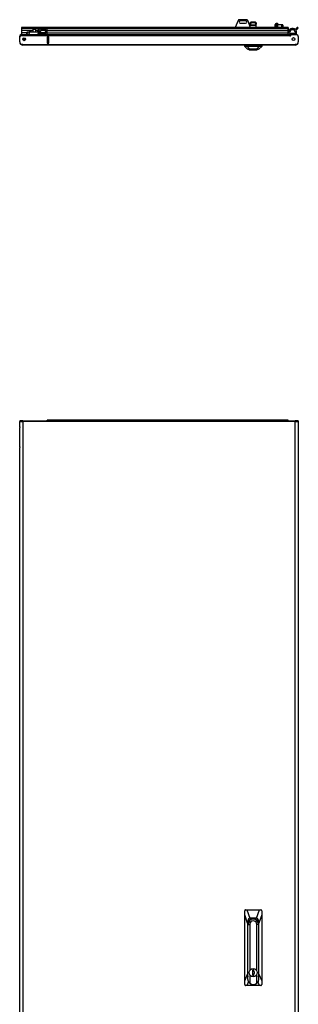
# Model space of a CAD drawing. Units: inches. Extents: x -169 to 33, y -23 to 133.
# Drawn here: x -117 to -94, y 51 to 133 of the extents above; entities that cross this region are included whole.
import ezdxf

# ---------------------------------------------------------------- set-up
doc = ezdxf.new("R2010")
doc.units = ezdxf.units.IN
doc.header["$MEASUREMENT"] = 0
doc.layers.add('TFR-TRI', color=7, linetype='CONTINUOUS')

msp = doc.modelspace()

# ---------------------------------------------------------------- linework, layer by layer
at = {"layer": 'TFR-TRI', "color": 95, "linetype": 'Continuous'}
for p, q in [((-98.757, 133.179), (-98.986, 132.613)), ((-98.058, 133.252), (-98.647, 133.252)), ((-98.136, 133.158), (-98.569, 133.158)), ((-98.569, 132.961), (-98.136, 132.961)), ((-97.72, 132.613), (-97.949, 133.179)), ((-95.541, 132.923), (-95.541, 132.957)), ((-95.541, 132.957), (-95.462, 132.957)), ((-95.541, 132.839), (-95.541, 132.923)), ((-95.462, 132.839), (-95.541, 132.839)), ((-95.541, 132.839), (-95.541, 132.613)), ((-95.462, 132.957), (-95.462, 132.923)), ((-95.462, 132.923), (-95.462, 132.839)), ((-95.462, 132.839), (-95.462, 132.613))]:
    msp.add_line(p, q, dxfattribs=at)
at = {"layer": 'TFR-TRI', "color": 190, "linetype": 'Continuous'}
for p, q in [((-97.749, 132.982), (-97.678, 133.082)), ((-97.749, 132.88), (-97.749, 132.982)), ((-97.678, 132.981), (-97.749, 132.88)), ((-97.749, 132.789), (-97.749, 132.88)), ((-97.749, 132.774), (-97.749, 132.789)), ((-97.249, 132.789), (-97.749, 132.789)), ((-97.749, 132.768), (-97.749, 132.774)), ((-97.749, 132.686), (-97.749, 132.768)), ((-97.249, 132.768), (-97.749, 132.768)), ((-97.678, 133.082), (-97.321, 133.082)), ((-97.678, 133.082), (-97.678, 132.981)), ((-97.321, 132.981), (-97.678, 132.981)), ((-97.321, 133.082), (-97.249, 132.982)), ((-97.321, 132.981), (-97.321, 133.082)), ((-97.249, 132.88), (-97.321, 132.981)), ((-97.249, 132.982), (-97.249, 132.88)), ((-97.249, 132.789), (-97.249, 132.88)), ((-97.249, 132.774), (-97.249, 132.789)), ((-97.249, 132.768), (-97.249, 132.774)), ((-97.249, 132.613), (-97.249, 132.768))]:
    msp.add_line(p, q, dxfattribs=at)
at = {"layer": 'TFR-TRI', "color": 252, "linetype": 'Continuous'}
for p, q in [((-95.671, 132.804), (-95.671, 132.849)), ((-95.671, 132.702), (-95.671, 132.804)), ((-95.671, 132.613), (-95.671, 132.702)), ((-95.541, 132.928), (-95.592, 132.928)), ((-95.592, 132.928), (-95.592, 132.867)), ((-95.592, 132.867), (-95.592, 132.721)), ((-95.592, 132.721), (-95.592, 132.665)), ((-95.123, 132.837), (-95.462, 132.837)), ((-95.108, 132.822), (-95.123, 132.837)), ((-95.123, 132.791), (-95.123, 132.837)), ((-95.123, 132.689), (-95.123, 132.791)), ((-95.123, 132.613), (-95.123, 132.689)), ((-95.108, 132.822), (-95.108, 132.792)), ((-95.044, 132.819), (-95.108, 132.819)), ((-95.108, 132.792), (-95.108, 132.721)), ((-95.108, 132.721), (-95.108, 132.65)), ((-95.029, 132.804), (-95.044, 132.819)), ((-95.044, 132.77), (-95.044, 132.819)), ((-95.044, 132.672), (-95.044, 132.77)), ((-95.029, 132.804), (-95.029, 132.78)), ((-95.029, 132.78), (-95.029, 132.721)), ((-95.029, 132.721), (-95.029, 132.662)), ((-115.811, 132.469), (-115.826, 132.454)), ((-115.826, 132.454), (-115.826, 132.233)), ((-115.792, 132.454), (-115.826, 132.454)), ((-115.811, 132.469), (-115.782, 132.469)), ((-115.71, 132.454), (-115.792, 132.454)), ((-115.782, 132.469), (-115.71, 132.469)), ((-115.71, 132.469), (-115.639, 132.469)), ((-115.628, 132.454), (-115.71, 132.454)), ((-115.639, 132.469), (-115.61, 132.469)), ((-115.595, 132.454), (-115.628, 132.454)), ((-115.595, 132.454), (-115.61, 132.469)), ((-115.595, 132.233), (-115.595, 132.454)), ((-95.592, 132.665), (-95.592, 132.613)), ((-95.115, 132.613), (-95.108, 132.62)), ((-95.108, 132.65), (-95.108, 132.62)), ((-95.108, 132.623), (-95.044, 132.623)), ((-95.044, 132.623), (-95.044, 132.672)), ((-95.044, 132.623), (-95.029, 132.638)), ((-95.029, 132.662), (-95.029, 132.638)), ((-97.935, 130.796), (-97.935, 130.788)), ((-97.935, 130.788), (-97.901, 130.788)), ((-97.935, 130.788), (-97.788, 130.749)), ((-97.901, 130.788), (-97.806, 130.788)), ((-97.833, 130.761), (-97.833, 130.741)), ((-97.833, 130.741), (-97.788, 130.741)), ((-97.806, 130.788), (-97.664, 130.788)), ((-97.788, 130.749), (-97.749, 130.749)), ((-97.788, 130.741), (-97.665, 130.741)), ((-97.749, 130.749), (-97.642, 130.749)), ((-97.665, 130.741), (-97.497, 130.741)), ((-97.664, 130.788), (-97.497, 130.788)), ((-97.642, 130.749), (-97.497, 130.749)), ((-97.497, 130.788), (-97.329, 130.788)), ((-97.497, 130.749), (-97.351, 130.749)), ((-97.497, 130.741), (-97.329, 130.741)), ((-97.351, 130.749), (-97.245, 130.749)), ((-97.329, 130.788), (-97.187, 130.788)), ((-97.329, 130.741), (-97.205, 130.741)), ((-97.245, 130.749), (-97.206, 130.749)), ((-97.059, 130.788), (-97.206, 130.749)), ((-97.205, 130.741), (-97.16, 130.741)), ((-97.187, 130.788), (-97.092, 130.788)), ((-97.16, 130.741), (-97.16, 130.761)), ((-97.092, 130.788), (-97.059, 130.788)), ((-97.059, 130.796), (-97.059, 130.788)), ((-97.935, 53.432), (-97.935, 57.99)), ((-97.935, 57.99), (-97.788, 57.99)), ((-97.788, 57.99), (-97.788, 54.148)), ((-97.206, 54.148), (-97.206, 57.99)), ((-97.059, 57.99), (-97.206, 57.99)), ((-97.059, 57.99), (-97.059, 53.432)), ((-97.546, 54.195), (-97.546, 53.762)), ((-97.448, 54.195), (-97.546, 54.195)), ((-97.448, 54.086), (-97.448, 54.195)), ((-97.896, 53.253), (-97.935, 53.432)), ((-97.788, 53.105), (-97.896, 53.253)), ((-97.788, 53.809), (-97.788, 53.105)), ((-97.546, 53.762), (-97.448, 53.762)), ((-97.448, 53.762), (-97.448, 53.871)), ((-97.206, 53.105), (-97.206, 53.809)), ((-97.097, 53.253), (-97.206, 53.105)), ((-97.059, 53.432), (-97.097, 53.253))]:
    msp.add_line(p, q, dxfattribs=at)
at = {"layer": 'TFR-TRI', "color": 30, "linetype": 'Continuous'}
for p, q in [((-116.931, 131.878), (-116.906, 131.878)), ((-116.931, 131.855), (-116.931, 131.878)), ((-116.813, 131.995), (-116.813, 132.016)), ((-116.813, 132.016), (-94.451, 132.016)), ((-116.813, 131.945), (-116.813, 131.995)), ((-116.813, 131.945), (-94.451, 131.945)), ((-94.451, 132.016), (-94.451, 131.995)), ((-94.451, 131.995), (-94.451, 131.945)), ((-94.431, 132.016), (-94.431, 131.977)), ((-94.431, 132.016), (-94.372, 132.016)), ((-94.431, 131.977), (-94.372, 131.977)), ((-94.372, 132.016), (-93.899, 132.016)), ((-94.372, 131.945), (-94.372, 132.016)), ((-116.931, 131.8), (-116.931, 131.855)), ((-116.931, 131.8), (-116.931, 131.8)), ((-116.931, 131.418), (-116.931, 131.793)), ((-116.655, 131.201), (-116.714, 131.201)), ((-116.655, 131.151), (-116.655, 131.201)), ((-116.655, 131.201), (-94.017, 131.201)), ((-116.655, 131.13), (-116.655, 131.151)), ((-94.017, 131.13), (-116.655, 131.13)), ((-114.505, 131.831), (-114.648, 131.831)), ((-114.648, 131.831), (-114.648, 131.296)), ((-114.648, 131.296), (-114.505, 131.296)), ((-114.505, 131.296), (-114.505, 131.831)), ((-94.017, 131.201), (-94.017, 131.151)), ((-93.958, 131.201), (-94.017, 131.201)), ((-94.017, 131.151), (-94.017, 131.13)), ((-93.742, 131.859), (-93.742, 131.418)), ((-116.867, 99.886), (-116.931, 99.886)), ((-116.931, 99.886), (-116.931, 99.847)), ((-116.867, 99.847), (-116.931, 99.847)), ((-116.931, 99.815), (-116.894, 99.815)), ((-116.931, 99.374), (-116.931, 99.815)), ((-116.931, 99.374), (-116.931, 99.364)), ((-116.931, 99.364), (-116.93, 99.352)), ((-116.93, 99.352), (-116.93, 99.34)), ((-116.93, 99.34), (-116.93, 99.326)), ((-116.93, 99.326), (-116.93, 99.319)), ((-116.93, 97.709), (-116.93, 99.319)), ((-116.894, 99.815), (-116.793, 99.815)), ((-116.714, 99.886), (-116.867, 99.886)), ((-116.714, 99.847), (-116.867, 99.847)), ((-116.793, 99.815), (-116.655, 99.815)), ((-116.655, 99.886), (-116.714, 99.886)), ((-116.714, 99.886), (-116.714, 99.847)), ((-116.655, 99.847), (-116.714, 99.847)), ((-116.655, 99.866), (-116.655, 99.886)), ((-116.655, 99.886), (-94.017, 99.886)), ((-116.655, 99.815), (-116.655, 99.866)), ((-94.017, 99.815), (-116.655, 99.815)), ((-116.655, 99.815), (-116.655, 12.851)), ((-94.017, 99.886), (-94.017, 99.866)), ((-93.958, 99.886), (-94.017, 99.886)), ((-94.017, 99.866), (-94.017, 99.815)), ((-93.958, 99.847), (-94.017, 99.847)), ((-94.017, 12.851), (-94.017, 99.815)), ((-94.017, 99.815), (-93.88, 99.815)), ((-93.805, 99.886), (-93.958, 99.886)), ((-93.958, 99.886), (-93.958, 99.847)), ((-93.805, 99.847), (-93.958, 99.847)), ((-93.88, 99.815), (-93.779, 99.815)), ((-93.742, 99.886), (-93.805, 99.886)), ((-93.742, 99.847), (-93.805, 99.847)), ((-93.779, 99.815), (-93.742, 99.815)), ((-93.742, 99.886), (-93.742, 99.847)), ((-93.742, 99.815), (-93.742, 12.851)), ((-116.93, 97.683), (-116.931, 97.671)), ((-116.931, 97.671), (-116.931, 97.66)), ((-116.931, 97.66), (-116.931, 97.655)), ((-116.931, 12.851), (-116.931, 97.655)), ((-116.93, 97.709), (-116.93, 97.696)), ((-116.93, 97.696), (-116.93, 97.683))]:
    msp.add_line(p, q, dxfattribs=at)
at = {"layer": 'TFR-TRI', "color": 3, "linetype": 'Continuous'}
for p, q in [((-115.412, 132.613), (-116.793, 132.613)), ((-116.793, 132.613), (-116.793, 132.582)), ((-116.793, 132.582), (-116.793, 132.527)), ((-115.447, 132.527), (-116.793, 132.527)), ((-116.793, 132.527), (-116.793, 132.363)), ((-115.826, 132.363), (-116.793, 132.363)), ((-116.793, 132.363), (-116.793, 132.27)), ((-116.793, 132.27), (-116.793, 132.169)), ((-116.321, 132.169), (-116.793, 132.169)), ((-116.793, 132.169), (-116.793, 132.016)), ((-115.283, 132.363), (-115.595, 132.363)), ((-115.447, 132.527), (-115.283, 132.363)), ((-114.649, 132.613), (-115.412, 132.613)), ((-115.216, 132.437), (-115.376, 132.598)), ((-115.342, 132.169), (-115.342, 132.016)), ((-114.649, 132.527), (-115.306, 132.527)), ((-115.242, 132.116), (-115.242, 132.169)), ((-114.747, 132.116), (-115.242, 132.116)), ((-114.747, 132.169), (-115.239, 132.169)), ((-114.842, 132.363), (-115.148, 132.363)), ((-114.747, 132.169), (-114.747, 132.116)), ((-114.649, 132.363), (-114.707, 132.363)), ((-94.575, 132.613), (-114.649, 132.613)), ((-114.649, 132.582), (-114.649, 132.613)), ((-114.649, 132.527), (-114.649, 132.582)), ((-114.649, 132.363), (-114.649, 132.527)), ((-114.649, 132.527), (-94.575, 132.527)), ((-114.649, 132.288), (-114.649, 132.363)), ((-114.649, 132.363), (-94.575, 132.363)), ((-114.649, 132.207), (-114.649, 132.288)), ((-114.649, 132.205), (-114.649, 132.205)), ((-114.649, 132.187), (-114.649, 132.205)), ((-114.649, 132.169), (-114.649, 132.187)), ((-114.649, 132.169), (-94.575, 132.169)), ((-114.649, 132.016), (-114.649, 132.169)), ((-114.649, 132.016), (-94.575, 132.016)), ((-94.575, 132.582), (-94.575, 132.613)), ((-94.575, 132.527), (-94.575, 132.582)), ((-94.575, 132.363), (-94.575, 132.527)), ((-94.575, 132.27), (-94.575, 132.363)), ((-94.575, 132.169), (-94.575, 132.27)), ((-94.575, 132.016), (-94.575, 132.169)), ((-94.574, 132.613), (-94.574, 132.609)), ((-94.574, 132.609), (-94.574, 132.598)), ((-94.574, 132.598), (-94.574, 132.516)), ((-94.574, 132.516), (-94.574, 132.472)), ((-94.574, 132.472), (-94.574, 132.35)), ((-94.574, 132.35), (-94.574, 132.182)), ((-94.475, 132.116), (-94.475, 132.169)), ((-93.98, 132.116), (-94.475, 132.116)), ((-94.45, 132.016), (-94.431, 132.016)), ((-93.846, 132.598), (-94.006, 132.437)), ((-93.98, 132.169), (-93.98, 132.116)), ((-93.939, 132.363), (-93.775, 132.527)), ((-93.88, 132.016), (-93.88, 132.169)), ((-94.575, 99.935), (-114.649, 99.935)), ((-114.649, 99.931), (-114.649, 99.935)), ((-114.649, 99.92), (-114.649, 99.931)), ((-94.575, 99.931), (-94.575, 99.935)), ((-94.575, 99.92), (-94.575, 99.931)), ((-114.649, 99.886), (-114.649, 99.92)), ((-114.649, 99.92), (-94.575, 99.92)), ((-94.575, 99.886), (-94.575, 99.92))]:
    msp.add_line(p, q, dxfattribs=at)
at = {"layer": 'TFR-TRI', "color": 63, "linetype": 'Continuous'}
for p, q in [((-116.362, 132.016), (-116.304, 132.233)), ((-116.284, 132.233), (-116.342, 132.016)), ((-116.304, 132.233), (-116.284, 132.233)), ((-116.284, 132.233), (-116.124, 132.233)), ((-116.123, 132.233), (-116.181, 132.016)), ((-116.181, 132.016), (-116.123, 132.233)), ((-116.124, 132.293), (-116.126, 132.233)), ((-116.084, 132.293), (-116.124, 132.293)), ((-116.123, 132.233), (-115.376, 132.233)), ((-116.104, 132.312), (-116.087, 132.312)), ((-116.087, 132.312), (-116.045, 132.312)), ((-116.006, 132.293), (-116.084, 132.293)), ((-116.045, 132.312), (-116.003, 132.312)), ((-115.966, 132.293), (-116.006, 132.293)), ((-116.003, 132.312), (-115.986, 132.312)), ((-115.964, 132.233), (-115.966, 132.293)), ((-115.454, 132.293), (-115.456, 132.233)), ((-115.405, 132.293), (-115.454, 132.293)), ((-115.435, 132.312), (-115.417, 132.312)), ((-115.417, 132.312), (-115.376, 132.312)), ((-115.32, 132.293), (-115.405, 132.293)), ((-115.379, 132.016), (-115.376, 132.233)), ((-115.376, 132.312), (-115.334, 132.312)), ((-115.376, 132.233), (-115.336, 132.233)), ((-115.334, 132.312), (-115.317, 132.312)), ((-115.238, 132.214), (-115.24, 132.116))]:
    msp.add_line(p, q, dxfattribs=at)
at = {"layer": 'TFR-TRI', "color": 151, "linetype": 'Continuous'}
for p, q in [((-114.647, 131.831), (-114.647, 131.296)), ((-114.616, 131.672), (-114.616, 131.831)), ((-114.616, 131.666), (-114.616, 131.672)), ((-114.616, 131.672), (-114.537, 131.672)), ((-114.616, 131.652), (-114.616, 131.666)), ((-114.616, 131.652), (-114.616, 131.495)), ((-114.537, 131.652), (-114.616, 131.652)), ((-114.616, 131.481), (-114.616, 131.495)), ((-114.616, 131.495), (-114.537, 131.495)), ((-114.616, 131.475), (-114.616, 131.481)), ((-114.616, 131.308), (-114.616, 131.475)), ((-114.537, 131.475), (-114.616, 131.475)), ((-114.616, 131.302), (-114.616, 131.308)), ((-114.616, 131.308), (-114.537, 131.308)), ((-114.616, 131.296), (-114.616, 131.302)), ((-114.537, 131.831), (-114.537, 131.672)), ((-114.537, 131.672), (-114.537, 131.666)), ((-114.537, 131.666), (-114.537, 131.652)), ((-114.537, 131.652), (-114.537, 131.495)), ((-114.537, 131.495), (-114.537, 131.481)), ((-114.537, 131.481), (-114.537, 131.475)), ((-114.537, 131.475), (-114.537, 131.308)), ((-114.537, 131.308), (-114.537, 131.302)), ((-114.537, 131.302), (-114.537, 131.296)), ((-98.205, 131.067), (-98.205, 131.13)), ((-98.204, 131.069), (-98.205, 131.067)), ((-98.205, 131.032), (-98.205, 131.067)), ((-98.2, 131.069), (-98.204, 131.069)), ((-98.194, 131.069), (-98.2, 131.069)), ((-98.186, 131.068), (-98.194, 131.069)), ((-98.177, 131.067), (-98.186, 131.068)), ((-98.165, 131.065), (-98.177, 131.067)), ((-98.153, 131.062), (-98.165, 131.065)), ((-98.14, 131.059), (-98.153, 131.062)), ((-98.127, 131.057), (-98.14, 131.059)), ((-98.127, 131.13), (-98.127, 131.057)), ((-98.127, 131.057), (-98.034, 131.046)), ((-96.959, 131.046), (-96.867, 131.057)), ((-96.867, 131.057), (-96.867, 131.13)), ((-96.843, 131.062), (-96.867, 131.057)), ((-96.831, 131.064), (-96.843, 131.062)), ((-96.821, 131.066), (-96.831, 131.064)), ((-96.811, 131.068), (-96.821, 131.066)), ((-96.803, 131.069), (-96.811, 131.068)), ((-96.797, 131.069), (-96.803, 131.069)), ((-96.792, 131.069), (-96.797, 131.069)), ((-96.789, 131.068), (-96.792, 131.069)), ((-96.788, 131.067), (-96.789, 131.068)), ((-96.788, 131.13), (-96.788, 131.067)), ((-96.788, 131.067), (-96.788, 131.032)), ((-97.969, 130.796), (-98.205, 131.032)), ((-98.034, 131.046), (-96.959, 131.046)), ((-98.034, 131.046), (-97.784, 130.796)), ((-97.957, 130.796), (-97.969, 130.796)), ((-97.921, 130.796), (-97.957, 130.796)), ((-97.862, 130.796), (-97.921, 130.796)), ((-97.784, 130.796), (-97.862, 130.796)), ((-97.21, 130.796), (-97.784, 130.796)), ((-97.21, 130.796), (-96.959, 131.046)), ((-97.132, 130.796), (-97.21, 130.796)), ((-97.073, 130.796), (-97.132, 130.796)), ((-97.037, 130.796), (-97.073, 130.796)), ((-97.024, 130.796), (-97.037, 130.796)), ((-96.788, 131.032), (-97.024, 130.796)), ((-98.204, 59.149), (-98.205, 59.132)), ((-98.205, 58.777), (-98.205, 59.132)), ((-98.2, 59.162), (-98.204, 59.149)), ((-98.194, 59.173), (-98.2, 59.162)), ((-98.186, 59.184), (-98.194, 59.173)), ((-98.177, 59.193), (-98.186, 59.184)), ((-98.165, 59.201), (-98.177, 59.193)), ((-98.153, 59.206), (-98.165, 59.201)), ((-98.14, 59.21), (-98.153, 59.206)), ((-98.127, 59.211), (-98.14, 59.21)), ((-98.127, 59.211), (-98.034, 59.211)), ((-98.034, 59.211), (-96.959, 59.211)), ((-98.034, 59.211), (-97.784, 58.502)), ((-97.21, 58.502), (-96.959, 59.211)), ((-96.959, 59.211), (-96.867, 59.211)), ((-96.843, 59.207), (-96.867, 59.211)), ((-96.831, 59.203), (-96.843, 59.207)), ((-96.821, 59.196), (-96.831, 59.203)), ((-96.811, 59.188), (-96.821, 59.196)), ((-96.803, 59.178), (-96.811, 59.188)), ((-96.797, 59.168), (-96.803, 59.178)), ((-96.792, 59.156), (-96.797, 59.168)), ((-96.789, 59.144), (-96.792, 59.156)), ((-96.788, 59.132), (-96.789, 59.144)), ((-96.788, 59.132), (-96.788, 58.777)), ((-98.205, 53.309), (-98.205, 58.777)), ((-97.969, 58.109), (-98.205, 58.777)), ((-97.957, 58.275), (-97.969, 58.109)), ((-97.921, 58.399), (-97.957, 58.275)), ((-97.862, 58.476), (-97.921, 58.399)), ((-97.784, 58.502), (-97.862, 58.476)), ((-97.21, 58.502), (-97.784, 58.502)), ((-97.132, 58.476), (-97.21, 58.502)), ((-97.073, 58.399), (-97.132, 58.476)), ((-97.037, 58.275), (-97.073, 58.399)), ((-97.024, 58.109), (-97.037, 58.275)), ((-96.788, 58.777), (-97.024, 58.109)), ((-96.788, 58.777), (-96.788, 53.309)), ((-97.969, 58.109), (-97.969, 53.854)), ((-97.937, 53.979), (-97.937, 58.03)), ((-97.056, 58.03), (-97.056, 53.979)), ((-97.024, 53.854), (-97.024, 58.109)), ((-97.937, 54.428), (-97.935, 54.428)), ((-97.059, 54.428), (-97.056, 54.428)), ((-98.205, 53.309), (-97.969, 53.854)), ((-98.205, 52.991), (-98.205, 53.309)), ((-97.969, 53.854), (-97.935, 53.632)), ((-97.059, 53.632), (-97.024, 53.854)), ((-97.024, 53.854), (-96.788, 53.309)), ((-96.788, 53.309), (-96.788, 52.991)), ((-98.205, 52.991), (-98.205, 52.978)), ((-98.205, 52.978), (-98.202, 52.966)), ((-98.202, 52.966), (-98.197, 52.955)), ((-98.197, 52.955), (-98.19, 52.944)), ((-98.19, 52.944), (-98.182, 52.935)), ((-98.182, 52.935), (-98.173, 52.927)), ((-98.173, 52.927), (-98.162, 52.92)), ((-98.162, 52.92), (-98.15, 52.915)), ((-98.15, 52.915), (-98.127, 52.912)), ((-98.031, 52.912), (-98.127, 52.912)), ((-97.89, 53.239), (-98.031, 52.912)), ((-96.962, 52.912), (-98.031, 52.912)), ((-96.962, 52.912), (-97.104, 53.239)), ((-96.867, 52.912), (-96.962, 52.912)), ((-96.867, 52.912), (-96.854, 52.913)), ((-96.854, 52.913), (-96.841, 52.916)), ((-96.841, 52.916), (-96.829, 52.922)), ((-96.829, 52.922), (-96.817, 52.929)), ((-96.817, 52.929), (-96.808, 52.938)), ((-96.808, 52.938), (-96.8, 52.949)), ((-96.8, 52.949), (-96.794, 52.96)), ((-96.794, 52.96), (-96.79, 52.973)), ((-96.79, 52.973), (-96.788, 52.991))]:
    msp.add_line(p, q, dxfattribs=at)
at = {"layer": 'TFR-TRI', "color": 30, "linetype": 'Continuous'}
for centre in [(-116.557, 131.623), (-94.136, 131.642)]:
    msp.add_circle(centre, 0.118, dxfattribs=at)
at = {"layer": 'TFR-TRI', "color": 153, "linetype": 'Continuous'}
msp.add_circle((-116.557, 131.642), 0.0787, dxfattribs=at)
at = {"layer": 'TFR-TRI', "color": 252, "linetype": 'Continuous'}
msp.add_circle((-97.497, 53.979), 0.337, dxfattribs=at)
at = {"layer": 'TFR-TRI', "color": 95, "linetype": 'Continuous'}
for centre, radius, start, end in [((-98.647, 133.134), 0.118, 90, 157.94894), ((-98.569, 133.06), 0.0984, 90, 270), ((-98.136, 133.06), 0.0984, 270, 90), ((-98.058, 133.134), 0.118, 22.05106, 90)]:
    msp.add_arc(centre, radius, start, end, dxfattribs=at)
at = {"layer": 'TFR-TRI', "color": 252, "linetype": 'Continuous'}
for centre, radius, start, end in [((-95.592, 132.849), 0.0787, 90, 180), ((-97.497, 57.99), 0.438, 0, 180), ((-97.497, 57.99), 0.291, 0, 180), ((-97.497, 58.03), 0.403, 90, 120.00937), ((-97.497, 58.03), 0.403, 90, 120.00937), ((-97.497, 58.03), 0.403, 59.99063, 90), ((-97.497, 58.03), 0.403, 59.99063, 90), ((-97.497, 53.979), 0.118, 294.62432, 65.37568), ((-97.497, 53.432), 0.438, 228.36492, 311.63508)]:
    msp.add_arc(centre, radius, start, end, dxfattribs=at)
at = {"layer": 'TFR-TRI', "color": 30, "linetype": 'Continuous'}
for centre, radius, start, end in [((-116.793, 131.878), 0.138, 98.21391, 180), ((-116.773, 131.793), 0.157, 104.47751, 180), ((-116.793, 131.878), 0.0984, 101.53828, 167.58), ((-94.411, 131.945), 0.0394, 180, 0), ((-93.899, 131.859), 0.157, 0, 90), ((-93.88, 131.878), 0.138, 0, 90), ((-116.714, 131.418), 0.217, 180, 270), ((-116.655, 131.406), 0.276, 180, 270), ((-116.655, 131.406), 0.236, 232.54031, 270), ((-94.017, 131.406), 0.276, 270, 0), ((-94.017, 131.406), 0.236, 270, 307.45969), ((-93.958, 131.418), 0.217, 270, 0)]:
    msp.add_arc(centre, radius, start, end, dxfattribs=at)
at = {"layer": 'TFR-TRI', "color": 63, "linetype": 'Continuous'}
for centre, start, end in [((-116.104, 132.292), 90, 178), ((-115.986, 132.292), 2, 90), ((-115.435, 132.292), 90, 178), ((-115.317, 132.292), 75.84437, 90)]:
    msp.add_arc(centre, 0.0197, start, end, dxfattribs=at)
at = {"layer": 'TFR-TRI', "color": 3, "linetype": 'Continuous'}
for centre, radius, start, end in [((-115.412, 132.563), 0.05, 45, 225), ((-114.995, 132.169), 0.347, 145.9925, 180), ((-114.995, 132.169), 0.248, 0, 180), ((-114.995, 132.169), 0.347, 5.91542, 129.42842), ((-94.227, 132.169), 0.347, 50.57158, 180), ((-94.227, 132.169), 0.248, 0, 180), ((-94.227, 132.169), 0.347, 0, 34.0075), ((-93.81, 132.563), 0.05, 315, 135)]:
    msp.add_arc(centre, radius, start, end, dxfattribs=at)
at = {"layer": 'TFR-TRI', "color": 151, "linetype": 'Continuous'}
for centre, radius, start, end in [((-116.616, 131.465), 0.276, 253.16437, 261.78609), ((-97.497, 58.03), 0.441, 0, 180), ((-97.497, 58.03), 0.441, 180, 186.4125), ((-97.497, 58.03), 0.441, 353.5875, 0), ((-97.497, 53.979), 0.441, 180, 186.4125), ((-97.497, 53.979), 0.441, 353.5875, 0)]:
    msp.add_arc(centre, radius, start, end, dxfattribs=at)
at = {"layer": 'TFR-TRI', "color": 153, "linetype": 'Continuous'}
msp.add_arc((-116.86, 99.815), 0.0315, 90, 180, dxfattribs=at)

doc.saveas('drawing.dxf')
